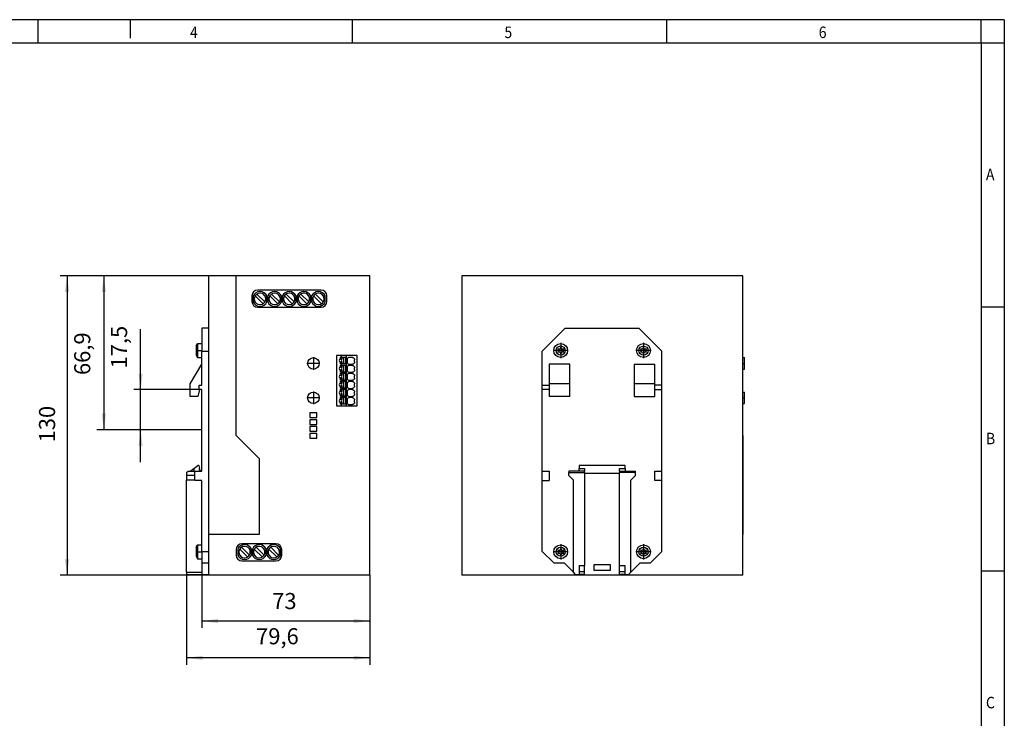
# Model space of a CAD drawing. Units: millimetres. Extents: x -468 to -48, y -304 to -7.
# Drawn here: x -262 to -48, y -159 to -7 of the extents above; entities that cross this region are included whole.
import ezdxf

# ---------------------------------------------------------------- set-up
doc = ezdxf.new("R2010")
doc.units = ezdxf.units.MM
doc.linetypes.add('DOT_CENTER', pattern=[14, 12, -1, 0, -1])
doc.layers.add('1', color=7, linetype='Continuous')
doc.styles.add('CONVERTER_11', font='txt.shx', dxfattribs={"width": 0.9})
doc.dimstyles.new('ME10_DIM_10', dxfattribs={"dimtxt": 7, "dimasz": 7, "dimexe": 3, "dimexo": 0, "dimgap": 3, "dimtad": 1, "dimdsep": 46, "dimtxsty": 'CONVERTER_11', "dimsah": 1, "dimcen": 0.09, "dimclrd": 2, "dimclre": 2, "dimclrt": 3, "dimadec": 0, "dimazin": 0, "dimtfac": 1, "dimtdec": 4, "dimtix": 1, "dimtmove": 0, "dimatfit": 3, "dimfxl": 1, "dimtolj": 1, "dimtzin": 0, "dimarcsym": 0})
doc.dimstyles.new('ME10_DIM_11', dxfattribs={"dimtxt": 7, "dimasz": 7, "dimexe": 3, "dimexo": 0, "dimgap": 3, "dimtad": 1, "dimdsep": 46, "dimtxsty": 'CONVERTER_11', "dimsah": 1, "dimcen": 0.09, "dimclrd": 2, "dimclre": 2, "dimclrt": 3, "dimadec": 0, "dimazin": 0, "dimtfac": 1, "dimtdec": 4, "dimtix": 1, "dimtmove": 0, "dimatfit": 3, "dimfxl": 1, "dimtolj": 1, "dimtzin": 0, "dimarcsym": 0})
doc.dimstyles.new('ME10_DIM_12', dxfattribs={"dimtxt": 7, "dimasz": 7, "dimexe": 3, "dimexo": 0, "dimgap": 3, "dimtad": 1, "dimdsep": 46, "dimtxsty": 'CONVERTER_11', "dimsah": 1, "dimcen": 0.09, "dimclrd": 2, "dimclre": 2, "dimclrt": 3, "dimadec": 0, "dimazin": 0, "dimtfac": 1, "dimtdec": 4, "dimtix": 1, "dimtmove": 0, "dimatfit": 3, "dimfxl": 1, "dimtolj": 1, "dimtzin": 0, "dimarcsym": 0})
doc.dimstyles.new('ME10_DIM_13', dxfattribs={"dimtxt": 7, "dimasz": 7, "dimexe": 3, "dimexo": 0, "dimgap": 3, "dimtad": 1, "dimdsep": 46, "dimtxsty": 'CONVERTER_11', "dimsah": 1, "dimcen": 0.09, "dimclrd": 2, "dimclre": 2, "dimclrt": 3, "dimadec": 0, "dimazin": 0, "dimtfac": 1, "dimtdec": 4, "dimtix": 1, "dimtmove": 0, "dimatfit": 3, "dimfxl": 1, "dimtolj": 1, "dimtzin": 0, "dimarcsym": 0})
doc.dimstyles.new('ME10_DIM_14', dxfattribs={"dimtxt": 7, "dimasz": 7, "dimexe": 3, "dimexo": 0, "dimgap": 3, "dimtad": 1, "dimdsep": 46, "dimtxsty": 'CONVERTER_11', "dimsah": 1, "dimcen": 0.09, "dimclrd": 2, "dimclre": 2, "dimclrt": 3, "dimadec": 0, "dimazin": 0, "dimtfac": 1, "dimtdec": 4, "dimtix": 1, "dimtmove": 0, "dimatfit": 3, "dimfxl": 1, "dimtolj": 1, "dimtzin": 0, "dimarcsym": 0})

# ---------------------------------------------------------------- blocks, each defined once
blk = doc.blocks.new('QUINT4_PS_1AC_24DC_20_SIDE-MOUNTED-select__3', base_point=(-331.48, -255))
at = {"color": 7, "linetype": 'Continuous'}
for p, q in [((-209.33, -125), (-331.48, -125)), ((-331.48, -125), (-331.48, -255)), ((-209.33, -194.32), (-209.33, -125)), ((-209.23, -125), (-209.33, -125)), ((-209.23, -160.5), (-209.23, -125)), ((-296.48, -157.75), (-286.48, -147.75)), ((-286.48, -147.75), (-254.48, -147.75)), ((-254.48, -147.75), (-244.48, -157.75)), ((-296.48, -172.4), (-296.48, -157.75)), ((-289.77, -156.65), (-289.34, -157.4)), ((-289.77, -156.65), (-288.91, -156.65)), ((-289.34, -157.4), (-289.77, -158.15)), ((-288.91, -158.15), (-289.77, -158.15)), ((-288.48, -155.9), (-288.91, -156.65)), ((-288.91, -158.15), (-288.48, -158.9)), ((-288.04, -156.65), (-288.48, -155.9)), ((-288.48, -158.9), (-288.04, -158.15)), ((-288.04, -156.65), (-287.18, -156.65)), ((-287.18, -158.15), (-288.04, -158.15)), ((-287.61, -157.4), (-287.18, -156.65)), ((-287.18, -158.15), (-287.61, -157.4)), ((-253.77, -156.65), (-253.34, -157.4)), ((-253.77, -156.65), (-252.91, -156.65)), ((-253.34, -157.4), (-253.77, -158.15)), ((-252.91, -158.15), (-253.77, -158.15)), ((-252.48, -155.9), (-252.91, -156.65)), ((-252.91, -158.15), (-252.48, -158.9)), ((-252.04, -156.65), (-252.48, -155.9)), ((-252.48, -158.9), (-252.04, -158.15)), ((-252.04, -156.65), (-251.18, -156.65)), ((-251.18, -158.15), (-252.04, -158.15)), ((-251.61, -157.4), (-251.18, -156.65)), ((-251.18, -158.15), (-251.61, -157.4)), ((-244.48, -172.4), (-244.48, -157.75)), ((-209.23, -165.5), (-209.23, -160.5)), ((-209.23, -160.5), (-208.53, -160.5)), ((-208.53, -163), (-208.53, -160.5)), ((-284.48, -163.4), (-293.48, -163.4)), ((-293.48, -163.4), (-293.48, -171.9)), ((-284.48, -171.9), (-284.48, -163.4)), ((-256.48, -163.4), (-256.48, -171.9)), ((-256.48, -163.4), (-247.48, -163.4)), ((-247.48, -171.9), (-247.48, -163.4)), ((-209.23, -175.5), (-209.23, -165.5)), ((-209.23, -165.5), (-208.53, -165.5)), ((-208.53, -165.5), (-208.53, -163)), ((-296.48, -174.4), (-296.48, -172.4)), ((-296.48, -172.4), (-293.48, -172.4)), ((-296.48, -209.9), (-296.48, -174.4)), ((-293.48, -174.4), (-296.48, -174.4)), ((-284.48, -171.9), (-293.48, -171.9)), ((-293.48, -171.9), (-293.48, -172.4)), ((-293.48, -172.4), (-293.48, -174.4)), ((-293.48, -174.4), (-293.48, -177.4)), ((-284.48, -177.4), (-284.48, -171.9)), ((-256.48, -171.9), (-256.48, -177.4)), ((-247.48, -171.9), (-256.48, -171.9)), ((-247.48, -172.4), (-247.48, -171.9)), ((-247.48, -174.4), (-247.48, -172.4)), ((-244.48, -172.4), (-247.48, -172.4)), ((-247.48, -177.4), (-247.48, -174.4)), ((-247.48, -174.4), (-244.48, -174.4)), ((-244.48, -174.4), (-244.48, -172.4)), ((-244.48, -209.9), (-244.48, -174.4)), ((-284.48, -177.4), (-293.48, -177.4)), ((-256.48, -177.4), (-247.48, -177.4)), ((-209.23, -180.5), (-209.23, -175.5)), ((-209.23, -175.5), (-208.53, -175.5)), ((-208.53, -178), (-208.53, -175.5)), ((-208.53, -180.5), (-208.53, -178)), ((-209.23, -194.32), (-209.23, -180.5)), ((-209.23, -180.5), (-208.53, -180.5)), ((-209.33, -204.31), (-209.33, -194.32)), ((-209.33, -194.32), (-209.23, -194.32)), ((-209.23, -194.32), (-209.23, -204.31)), ((-209.33, -237.4), (-209.33, -204.31)), ((-209.23, -204.31), (-209.33, -204.31)), ((-209.23, -204.31), (-209.23, -237.4)), ((-260.48, -207.4), (-280.48, -207.4)), ((-280.48, -207.4), (-280.48, -208.7)), ((-280.48, -208.7), (-278.08, -208.7)), ((-280.48, -209.9), (-280.48, -208.7)), ((-278.08, -208.7), (-278.08, -209.9)), ((-262.88, -209.9), (-262.88, -208.7)), ((-262.88, -208.7), (-260.48, -208.7)), ((-260.48, -208.7), (-260.48, -207.4)), ((-260.48, -208.7), (-260.48, -209.9)), ((-296.48, -209.9), (-293.48, -209.9)), ((-296.48, -213.9), (-296.48, -209.9)), ((-296.48, -213.9), (-293.48, -213.9)), ((-296.48, -244.75), (-296.48, -213.9)), ((-293.48, -209.9), (-293.48, -213.9)), ((-284.98, -209.9), (-284.98, -210.5)), ((-280.48, -209.9), (-284.98, -209.9)), ((-284.98, -210.5), (-278.08, -210.5)), ((-284.98, -211.7), (-284.98, -210.5)), ((-282.98, -213.7), (-284.98, -211.7)), ((-282.98, -253.75), (-282.98, -213.7)), ((-278.08, -209.9), (-280.48, -209.9)), ((-278.08, -210.5), (-278.08, -209.9)), ((-278.08, -210.5), (-278.08, -210.93)), ((-278.08, -210.93), (-278.08, -250.85)), ((-262.88, -210.93), (-278.08, -210.93)), ((-262.88, -209.9), (-260.48, -209.9)), ((-262.88, -209.9), (-262.88, -210.5)), ((-255.98, -210.5), (-262.88, -210.5)), ((-262.88, -210.93), (-262.88, -210.5)), ((-262.88, -250.85), (-262.88, -210.93)), ((-260.48, -209.9), (-255.98, -209.9)), ((-255.98, -211.7), (-257.98, -213.7)), ((-257.98, -253.75), (-257.98, -213.7)), ((-255.98, -210.5), (-255.98, -209.9)), ((-255.98, -211.7), (-255.98, -210.5)), ((-247.48, -209.9), (-244.48, -209.9)), ((-247.48, -213.9), (-247.48, -209.9)), ((-244.48, -213.9), (-247.48, -213.9)), ((-244.48, -213.9), (-244.48, -209.9)), ((-244.48, -244.75), (-244.48, -213.9)), ((-209.23, -237.4), (-209.33, -237.4)), ((-209.23, -255), (-209.23, -237.4)), ((-288.48, -243.4), (-288.91, -244.15)), ((-288.04, -244.15), (-288.48, -243.4)), ((-252.48, -243.4), (-252.91, -244.15)), ((-252.04, -244.15), (-252.48, -243.4)), ((-291.48, -249.75), (-296.48, -244.75)), ((-289.77, -244.15), (-288.91, -244.15)), ((-289.77, -244.15), (-289.34, -244.9)), ((-289.34, -244.9), (-289.77, -245.65)), ((-288.91, -245.65), (-289.77, -245.65)), ((-288.91, -245.65), (-288.48, -246.4)), ((-288.48, -246.4), (-288.04, -245.65)), ((-288.04, -244.15), (-287.18, -244.15)), ((-287.18, -245.65), (-288.04, -245.65)), ((-287.61, -244.9), (-287.18, -244.15)), ((-287.18, -245.65), (-287.61, -244.9)), ((-253.77, -244.15), (-252.91, -244.15)), ((-253.77, -244.15), (-253.34, -244.9)), ((-253.34, -244.9), (-253.77, -245.65)), ((-252.91, -245.65), (-253.77, -245.65)), ((-252.91, -245.65), (-252.48, -246.4)), ((-252.48, -246.4), (-252.04, -245.65)), ((-252.04, -244.15), (-251.18, -244.15)), ((-251.18, -245.65), (-252.04, -245.65)), ((-251.61, -244.9), (-251.18, -244.15)), ((-251.18, -245.65), (-251.61, -244.9)), ((-244.48, -244.75), (-249.48, -249.75)), ((-291.48, -249.75), (-286.98, -249.75)), ((-282.98, -253.75), (-286.98, -249.75)), ((-280.38, -250.85), (-280.38, -253.54)), ((-280.38, -250.85), (-278.08, -250.85)), ((-278.08, -255), (-278.08, -250.85)), ((-266.88, -250.6), (-274.08, -250.6)), ((-274.08, -250.6), (-274.08, -252.9)), ((-266.88, -252.9), (-266.88, -250.6)), ((-262.88, -250.85), (-260.58, -250.85)), ((-262.88, -255), (-262.88, -250.85)), ((-260.58, -250.85), (-260.58, -253.54)), ((-253.98, -249.75), (-257.98, -253.75)), ((-253.98, -249.75), (-249.48, -249.75)), ((-278.08, -255), (-331.48, -255)), ((-281.98, -254.75), (-282.98, -253.75)), ((-281.98, -254.75), (-280.38, -254.75)), ((-280.38, -253.54), (-280.38, -254.75)), ((-280.38, -253.54), (-278.08, -253.54)), ((-278.08, -254.75), (-280.38, -254.75)), ((-262.88, -255), (-278.08, -255)), ((-274.08, -252.9), (-266.88, -252.9)), ((-262.88, -253.54), (-260.58, -253.54)), ((-260.58, -254.75), (-262.88, -254.75)), ((-209.23, -255), (-262.88, -255)), ((-260.58, -253.54), (-260.58, -254.75)), ((-260.58, -254.75), (-258.98, -254.75)), ((-257.98, -253.75), (-258.98, -254.75))]:
    blk.add_line(p, q, dxfattribs=at)
for centre, radius in [((-288.48, -157.4), 3), ((-288.48, -157.4), 1.97), ((-252.48, -157.4), 3), ((-252.48, -157.4), 1.97), ((-288.48, -244.9), 3), ((-288.48, -244.9), 1.97), ((-252.48, -244.9), 3), ((-252.48, -244.9), 1.97)]:
    blk.add_circle(centre, radius, dxfattribs=at)
at = {"layer": '1', "color": 2, "linetype": 'DOT_CENTER'}
for p, q in [((-285.18, -157.4), (-291.78, -157.4)), ((-288.48, -154.1), (-288.48, -160.7)), ((-249.18, -157.4), (-255.78, -157.4)), ((-252.48, -154.1), (-252.48, -160.7)), ((-209.23, -163), (-208.53, -163)), ((-209.23, -178), (-208.53, -178)), ((-288.48, -241.6), (-288.48, -248.2)), ((-252.48, -241.6), (-252.48, -248.2)), ((-285.18, -244.9), (-291.78, -244.9)), ((-249.18, -244.9), (-255.78, -244.9))]:
    blk.add_line(p, q, dxfattribs=at)
blk = doc.blocks.new('Rckans1', base_point=(-270, -190))
blk.add_blockref('QUINT4_PS_1AC_24DC_20_SIDE-MOUNTED-select__3', (-331.48, -255))
blk = doc.blocks.new('QUINT4_PS_1AC_24DC_20_SIDE-MOUNTED-select__4', base_point=(-451.08, -255))
at = {"color": 7, "linetype": 'Continuous'}
for p, q in [((-429.54, -125), (-441.48, -125)), ((-441.48, -147.75), (-441.48, -125)), ((-371.48, -125), (-429.54, -125)), ((-429.54, -194.32), (-429.54, -125)), ((-371.48, -255), (-371.48, -125)), ((-392.63, -131.15), (-420.18, -131.15)), ((-422.68, -133.65), (-422.68, -136.05)), ((-422.15, -133.66), (-422.15, -136.28)), ((-417.84, -137.08), (-421.29, -133.64)), ((-420.51, -132.86), (-417.07, -136.3)), ((-420.51, -132.86), (-417.07, -136.3)), ((-417.07, -136.3), (-417.07, -136.3)), ((-416.2, -136.28), (-416.2, -133.66)), ((-415.8, -133.66), (-415.8, -136.28)), ((-411.49, -137.08), (-414.94, -133.64)), ((-414.16, -132.86), (-410.72, -136.3)), ((-414.16, -132.86), (-410.72, -136.3)), ((-410.72, -136.3), (-410.72, -136.3)), ((-409.85, -136.28), (-409.85, -133.66)), ((-409.45, -133.66), (-409.45, -136.28)), ((-405.14, -137.08), (-408.59, -133.64)), ((-407.81, -132.86), (-404.37, -136.3)), ((-407.81, -132.86), (-404.37, -136.3)), ((-404.37, -136.3), (-404.37, -136.3)), ((-403.5, -136.28), (-403.5, -133.66)), ((-403.1, -133.66), (-403.1, -136.28)), ((-398.79, -137.08), (-402.24, -133.64)), ((-401.46, -132.86), (-398.02, -136.3)), ((-401.46, -132.86), (-398.02, -136.3)), ((-398.02, -136.3), (-398.02, -136.3)), ((-397.15, -136.28), (-397.15, -133.66)), ((-396.75, -133.66), (-396.75, -136.28)), ((-395.89, -133.64), (-392.44, -137.08)), ((-395.11, -132.86), (-391.67, -136.3)), ((-395.11, -132.86), (-391.67, -136.3)), ((-391.67, -136.3), (-391.67, -136.3)), ((-390.8, -136.28), (-390.8, -133.66)), ((-390.13, -136.05), (-390.13, -133.65)), ((-420.18, -138.55), (-392.63, -138.55)), ((-444.48, -147.75), (-444.48, -154.4)), ((-441.48, -147.75), (-444.48, -147.75)), ((-441.48, -157.75), (-441.48, -147.75)), ((-446.88, -155.43), (-446.39, -154.4)), ((-446.88, -155.43), (-446.88, -157.4)), ((-446.88, -157.4), (-446.88, -159.37)), ((-446.39, -154.4), (-444.48, -154.4)), ((-446.39, -154.4), (-446.39, -157.4)), ((-446.39, -157.4), (-446.39, -160.4)), ((-444.48, -154.4), (-444.48, -157.75)), ((-444.48, -157.75), (-441.48, -157.75)), ((-444.48, -160.4), (-444.48, -157.75)), ((-441.48, -237.4), (-441.48, -157.75)), ((-446.88, -159.37), (-446.39, -160.4)), ((-446.39, -160.4), (-444.48, -160.4)), ((-444.48, -163.4), (-444.48, -160.4)), ((-383.94, -159.5), (-385.92, -159.5)), ((-385.92, -159.5), (-385.92, -181.5)), ((-384.23, -160.25), (-384.23, -161.17)), ((-384.15, -160.25), (-384.23, -160.25)), ((-384.23, -162.32), (-384.23, -163.25)), ((-384.15, -161.16), (-384.15, -160.25)), ((-383.94, -160.25), (-384.15, -160.25)), ((-384.15, -163.25), (-384.15, -162.34)), ((-383.58, -161.22), (-383.96, -161.22)), ((-383.96, -162.27), (-383.58, -162.27)), ((-381.58, -159.5), (-383.94, -159.5)), ((-383.94, -159.5), (-383.94, -160.25)), ((-383.94, -160.25), (-383.58, -160.25)), ((-383.58, -160.25), (-383.58, -161.22)), ((-383.58, -160.25), (-383.45, -160.25)), ((-383.58, -161.22), (-383.45, -161.22)), ((-383.45, -162.27), (-383.58, -162.27)), ((-383.58, -162.27), (-383.58, -163.25)), ((-383.45, -161.22), (-383.45, -160.25)), ((-383.45, -160.25), (-382.85, -160.25)), ((-383.45, -163.25), (-383.45, -162.27)), ((-382.85, -160.25), (-382.7, -160.25)), ((-382.85, -160.25), (-382.85, -163.25)), ((-382.7, -163.25), (-382.7, -160.25)), ((-382.7, -160.25), (-382.08, -160.25)), ((-382.08, -160.25), (-382.08, -163.25)), ((-376.92, -159.5), (-381.58, -159.5)), ((-381.58, -181.5), (-381.58, -159.5)), ((-381.33, -161.1), (-381.33, -162.65)), ((-379.04, -160.39), (-380.41, -160.39)), ((-378.08, -162.35), (-378.08, -161.39)), ((-376.92, -181.5), (-376.92, -159.5)), ((-449.48, -171.9), (-444.48, -163.4)), ((-444.48, -172.4), (-444.48, -163.4)), ((-384.23, -163.25), (-384.15, -163.25)), ((-384.23, -163.75), (-384.23, -164.67)), ((-384.15, -163.75), (-384.23, -163.75)), ((-384.23, -165.82), (-384.23, -166.75)), ((-384.23, -166.75), (-384.15, -166.75)), ((-384.15, -163.25), (-383.94, -163.25)), ((-384.15, -164.66), (-384.15, -163.75)), ((-383.94, -163.75), (-384.15, -163.75)), ((-384.15, -166.75), (-384.15, -165.84)), ((-384.15, -166.75), (-383.94, -166.75)), ((-383.58, -164.72), (-383.96, -164.72)), ((-383.96, -165.77), (-383.58, -165.77)), ((-383.58, -163.25), (-383.94, -163.25)), ((-383.94, -163.25), (-383.94, -163.75)), ((-383.94, -163.75), (-383.58, -163.75)), ((-383.58, -166.75), (-383.94, -166.75)), ((-383.94, -166.75), (-383.94, -167.25)), ((-383.45, -163.25), (-383.58, -163.25)), ((-383.58, -163.75), (-383.45, -163.75)), ((-383.58, -163.75), (-383.58, -164.72)), ((-383.58, -164.72), (-383.45, -164.72)), ((-383.45, -165.77), (-383.58, -165.77)), ((-383.58, -165.77), (-383.58, -166.75)), ((-383.45, -166.75), (-383.58, -166.75)), ((-382.85, -163.25), (-383.45, -163.25)), ((-383.45, -164.72), (-383.45, -163.75)), ((-383.45, -163.75), (-382.85, -163.75)), ((-383.45, -166.75), (-383.45, -165.77)), ((-382.85, -166.75), (-383.45, -166.75)), ((-382.7, -163.25), (-382.85, -163.25)), ((-382.85, -163.75), (-382.85, -166.75)), ((-382.85, -163.75), (-382.7, -163.75)), ((-382.7, -166.75), (-382.85, -166.75)), ((-382.08, -163.25), (-382.7, -163.25)), ((-382.7, -166.75), (-382.7, -163.75)), ((-382.7, -163.75), (-382.08, -163.75)), ((-382.08, -166.75), (-382.7, -166.75)), ((-382.08, -163.75), (-382.08, -166.75)), ((-381.33, -164.6), (-381.33, -166.15)), ((-380.41, -163.35), (-379.04, -163.35)), ((-379.04, -163.89), (-380.41, -163.89)), ((-380.41, -166.85), (-379.04, -166.85)), ((-378.08, -165.85), (-378.08, -164.89)), ((-384.15, -167.25), (-384.23, -167.25)), ((-384.23, -167.25), (-384.23, -168.17)), ((-384.23, -169.32), (-384.23, -170.25)), ((-384.23, -170.25), (-384.15, -170.25)), ((-384.23, -170.75), (-384.23, -171.67)), ((-384.15, -170.75), (-384.23, -170.75)), ((-384.15, -168.16), (-384.15, -167.25)), ((-383.94, -167.25), (-384.15, -167.25)), ((-384.15, -170.25), (-384.15, -169.34)), ((-384.15, -170.25), (-383.94, -170.25)), ((-384.15, -171.66), (-384.15, -170.75)), ((-383.94, -170.75), (-384.15, -170.75)), ((-383.58, -168.22), (-383.96, -168.22)), ((-383.96, -169.27), (-383.58, -169.27)), ((-383.94, -167.25), (-383.58, -167.25)), ((-383.58, -170.25), (-383.94, -170.25)), ((-383.94, -170.25), (-383.94, -170.75)), ((-383.94, -170.75), (-383.58, -170.75)), ((-383.58, -167.25), (-383.58, -168.22)), ((-383.58, -167.25), (-383.45, -167.25)), ((-383.58, -168.22), (-383.45, -168.22)), ((-383.58, -169.27), (-383.58, -170.25)), ((-383.45, -169.27), (-383.58, -169.27)), ((-383.45, -170.25), (-383.58, -170.25)), ((-383.58, -170.75), (-383.45, -170.75)), ((-383.58, -170.75), (-383.58, -171.72)), ((-383.45, -168.22), (-383.45, -167.25)), ((-383.45, -167.25), (-382.85, -167.25)), ((-383.45, -170.25), (-383.45, -169.27)), ((-382.85, -170.25), (-383.45, -170.25)), ((-383.45, -170.75), (-382.85, -170.75)), ((-383.45, -171.72), (-383.45, -170.75)), ((-382.85, -167.25), (-382.85, -170.25)), ((-382.85, -167.25), (-382.7, -167.25)), ((-382.7, -170.25), (-382.85, -170.25)), ((-382.85, -170.75), (-382.85, -173.75)), ((-382.85, -170.75), (-382.7, -170.75)), ((-382.7, -170.25), (-382.7, -167.25)), ((-382.7, -167.25), (-382.08, -167.25)), ((-382.08, -170.25), (-382.7, -170.25)), ((-382.7, -173.75), (-382.7, -170.75)), ((-382.7, -170.75), (-382.08, -170.75)), ((-382.08, -167.25), (-382.08, -170.25)), ((-382.08, -170.75), (-382.08, -173.75)), ((-381.33, -168.1), (-381.33, -169.65)), ((-379.04, -167.39), (-380.41, -167.39)), ((-380.41, -170.35), (-379.04, -170.35)), ((-379.04, -170.89), (-380.41, -170.89)), ((-378.08, -169.35), (-378.08, -168.39)), ((-449.48, -177.4), (-449.48, -171.9)), ((-445.48, -174.4), (-446.28, -177.4)), ((-445.68, -174.4), (-445.68, -172.4)), ((-445.68, -172.4), (-444.48, -172.4)), ((-445.48, -174.4), (-445.68, -174.4)), ((-444.48, -174.4), (-445.48, -174.4)), ((-444.48, -209.4), (-444.48, -174.4)), ((-384.23, -172.82), (-384.23, -173.75)), ((-384.23, -173.75), (-384.15, -173.75)), ((-384.23, -174.25), (-384.23, -175.17)), ((-384.15, -174.25), (-384.23, -174.25)), ((-384.15, -173.75), (-384.15, -172.84)), ((-384.15, -173.75), (-383.94, -173.75)), ((-383.94, -174.25), (-384.15, -174.25)), ((-384.15, -175.16), (-384.15, -174.25)), ((-383.58, -171.72), (-383.96, -171.72)), ((-383.96, -172.77), (-383.58, -172.77)), ((-383.58, -175.22), (-383.96, -175.22)), ((-383.58, -173.75), (-383.94, -173.75)), ((-383.94, -173.75), (-383.94, -174.25)), ((-383.94, -174.25), (-383.58, -174.25)), ((-383.58, -171.72), (-383.45, -171.72)), ((-383.45, -172.77), (-383.58, -172.77)), ((-383.58, -172.77), (-383.58, -173.75)), ((-383.45, -173.75), (-383.58, -173.75)), ((-383.58, -174.25), (-383.45, -174.25)), ((-383.58, -174.25), (-383.58, -175.22)), ((-383.58, -175.22), (-383.45, -175.22)), ((-383.45, -173.75), (-383.45, -172.77)), ((-382.85, -173.75), (-383.45, -173.75)), ((-383.45, -174.25), (-382.85, -174.25)), ((-383.45, -175.22), (-383.45, -174.25)), ((-382.7, -173.75), (-382.85, -173.75)), ((-382.85, -174.25), (-382.7, -174.25)), ((-382.85, -174.25), (-382.85, -177.25)), ((-382.08, -173.75), (-382.7, -173.75)), ((-382.7, -174.25), (-382.08, -174.25)), ((-382.7, -177.25), (-382.7, -174.25)), ((-382.08, -174.25), (-382.08, -177.25)), ((-381.33, -171.6), (-381.33, -173.15)), ((-381.33, -175.1), (-381.33, -176.65)), ((-380.41, -173.85), (-379.04, -173.85)), ((-379.04, -174.39), (-380.41, -174.39)), ((-378.08, -172.85), (-378.08, -171.89)), ((-378.08, -176.35), (-378.08, -175.39)), ((-446.28, -177.4), (-449.48, -177.4)), ((-384.23, -176.32), (-384.23, -177.25)), ((-384.23, -177.25), (-384.15, -177.25)), ((-384.23, -177.75), (-384.23, -178.67)), ((-384.15, -177.75), (-384.23, -177.75)), ((-384.15, -177.25), (-384.15, -176.34)), ((-384.15, -177.25), (-383.94, -177.25)), ((-384.15, -178.66), (-384.15, -177.75)), ((-383.94, -177.75), (-384.15, -177.75)), ((-383.96, -176.27), (-383.58, -176.27)), ((-383.58, -178.72), (-383.96, -178.72)), ((-383.96, -179.77), (-383.58, -179.77)), ((-383.58, -177.25), (-383.94, -177.25)), ((-383.94, -177.25), (-383.94, -177.75)), ((-383.94, -177.75), (-383.58, -177.75)), ((-383.45, -176.27), (-383.58, -176.27)), ((-383.58, -176.27), (-383.58, -177.25)), ((-383.45, -177.25), (-383.58, -177.25)), ((-383.58, -177.75), (-383.45, -177.75)), ((-383.58, -177.75), (-383.58, -178.72)), ((-383.58, -178.72), (-383.45, -178.72)), ((-383.45, -179.77), (-383.58, -179.77)), ((-383.58, -179.77), (-383.58, -180.75)), ((-383.45, -177.25), (-383.45, -176.27)), ((-382.85, -177.25), (-383.45, -177.25)), ((-383.45, -177.75), (-382.85, -177.75)), ((-383.45, -178.72), (-383.45, -177.75)), ((-383.45, -180.75), (-383.45, -179.77)), ((-382.7, -177.25), (-382.85, -177.25)), ((-382.85, -177.75), (-382.7, -177.75)), ((-382.85, -177.75), (-382.85, -180.75)), ((-382.08, -177.25), (-382.7, -177.25)), ((-382.7, -177.75), (-382.08, -177.75)), ((-382.7, -180.75), (-382.7, -177.75)), ((-382.08, -177.75), (-382.08, -180.75)), ((-381.33, -178.6), (-381.33, -180.15)), ((-380.41, -177.35), (-379.04, -177.35)), ((-379.04, -177.89), (-380.41, -177.89)), ((-378.08, -179.85), (-378.08, -178.89)), ((-385.92, -181.5), (-383.94, -181.5)), ((-384.23, -179.82), (-384.23, -180.75)), ((-384.23, -180.75), (-384.15, -180.75)), ((-384.15, -180.75), (-384.15, -179.84)), ((-384.15, -180.75), (-383.94, -180.75)), ((-383.94, -180.75), (-383.94, -181.5)), ((-383.58, -180.75), (-383.94, -180.75)), ((-383.94, -181.5), (-381.58, -181.5)), ((-383.45, -180.75), (-383.58, -180.75)), ((-382.85, -180.75), (-383.45, -180.75)), ((-382.7, -180.75), (-382.85, -180.75)), ((-382.08, -180.75), (-382.7, -180.75)), ((-381.58, -181.5), (-376.92, -181.5)), ((-380.41, -180.85), (-379.04, -180.85)), ((-397.48, -184.5), (-397.48, -186.5)), ((-394.48, -184.5), (-397.48, -184.5)), ((-397.48, -186.5), (-394.48, -186.5)), ((-397.48, -187.5), (-397.48, -189.5)), ((-394.48, -187.5), (-397.48, -187.5)), ((-394.48, -186.5), (-394.48, -184.5)), ((-394.48, -189.5), (-394.48, -187.5)), ((-397.48, -189.5), (-394.48, -189.5)), ((-397.48, -190.5), (-397.48, -192.5)), ((-394.48, -190.5), (-397.48, -190.5)), ((-397.48, -192.5), (-394.48, -192.5)), ((-394.48, -192.5), (-394.48, -190.5)), ((-429.54, -194.32), (-419.55, -204.31)), ((-397.48, -193.5), (-397.48, -195.5)), ((-394.48, -193.5), (-397.48, -193.5)), ((-397.48, -195.5), (-394.48, -195.5)), ((-394.48, -195.5), (-394.48, -193.5)), ((-419.55, -204.31), (-419.55, -237.4)), ((-449.58, -209.9), (-447.95, -208.7)), ((-447.95, -208.7), (-446.18, -207.4)), ((-447.95, -208.7), (-447.95, -209.9)), ((-445.78, -207.4), (-446.18, -207.4)), ((-445.78, -207.4), (-445.48, -208.6)), ((-445.48, -209.4), (-445.48, -208.6)), ((-445.48, -209.4), (-444.48, -209.4)), ((-444.48, -209.9), (-444.48, -209.4)), ((-451.08, -210.5), (-450.48, -209.9)), ((-451.08, -210.5), (-451.08, -211.7)), ((-451.08, -211.7), (-451.08, -213.7)), ((-447.48, -211.7), (-451.08, -211.7)), ((-447.48, -213.7), (-451.08, -213.7)), ((-451.08, -253.75), (-451.08, -213.7)), ((-450.48, -209.9), (-449.58, -209.9)), ((-449.58, -209.9), (-447.95, -209.9)), ((-447.95, -209.9), (-447.48, -209.9)), ((-447.48, -209.9), (-444.48, -209.9)), ((-447.48, -213.9), (-447.48, -209.9)), ((-444.48, -213.9), (-447.48, -213.9)), ((-444.48, -241.9), (-444.48, -213.9)), ((-441.48, -244.75), (-441.48, -237.4)), ((-419.55, -237.4), (-441.48, -237.4)), ((-446.88, -242.93), (-446.39, -241.9)), ((-446.88, -242.93), (-446.88, -246.87)), ((-446.39, -241.9), (-446.39, -244.9)), ((-446.39, -241.9), (-444.48, -241.9)), ((-444.48, -244.75), (-444.48, -241.9)), ((-429.54, -243.95), (-429.54, -246.35)), ((-428.87, -243.72), (-428.87, -246.34)), ((-428.01, -243.7), (-428.01, -243.7)), ((-424.56, -247.14), (-428.01, -243.7)), ((-424.56, -247.14), (-428.01, -243.7)), ((-423.79, -246.36), (-427.23, -242.92)), ((-412.24, -241.45), (-427.04, -241.45)), ((-422.92, -246.34), (-422.92, -243.72)), ((-422.52, -243.72), (-422.52, -246.34)), ((-418.21, -247.14), (-421.66, -243.7)), ((-418.21, -247.14), (-421.66, -243.7)), ((-421.66, -243.7), (-421.66, -243.7)), ((-420.88, -242.92), (-417.44, -246.36)), ((-416.57, -246.34), (-416.57, -243.72)), ((-416.17, -243.72), (-416.17, -246.34)), ((-415.31, -243.7), (-415.31, -243.7)), ((-411.86, -247.14), (-415.31, -243.7)), ((-411.86, -247.14), (-415.31, -243.7)), ((-414.53, -242.92), (-411.09, -246.36)), ((-410.22, -246.34), (-410.22, -243.72)), ((-409.74, -246.35), (-409.74, -243.95)), ((-446.88, -246.87), (-446.39, -247.9)), ((-446.39, -244.9), (-446.39, -247.9)), ((-446.39, -247.9), (-444.48, -247.9)), ((-444.48, -244.75), (-444.48, -247.9)), ((-444.48, -244.75), (-441.48, -244.75)), ((-444.48, -247.9), (-444.48, -249.75)), ((-441.48, -249.75), (-441.48, -244.75)), ((-444.48, -249.75), (-444.48, -253.75)), ((-444.48, -249.75), (-441.48, -249.75)), ((-441.48, -254.75), (-441.48, -249.75)), ((-427.04, -248.85), (-412.24, -248.85)), ((-451.08, -253.75), (-444.48, -253.75)), ((-451.08, -253.75), (-451.08, -254.75)), ((-451.08, -254.75), (-441.48, -254.75)), ((-450.98, -255), (-450.98, -254.75)), ((-449.48, -255), (-450.98, -255)), ((-449.48, -255), (-449.48, -254.75)), ((-441.48, -255), (-441.48, -254.75)), ((-371.48, -255), (-441.48, -255))]:
    blk.add_line(p, q, dxfattribs=at)
for centre in [(-395.98, -163), (-395.98, -178)]:
    blk.add_circle(centre, 2.5, dxfattribs=at)
for centre, radius, start, end in [((-420.18, -133.65), 2.5, 90, 180), ((-419.18, -134.97), 3.25, 23.7396, 156.2604), ((-419.18, -134.97), 2.5, 67.5, 180), ((-419.18, -134.97), 2.5, 327.709, 67.4582), ((-419.18, -134.97), 2.5, 0, 67.5), ((-412.83, -134.97), 3.25, 23.7396, 156.2604), ((-412.83, -134.97), 2.5, 67.5, 180), ((-412.83, -134.97), 2.5, 327.709, 67.4582), ((-412.83, -134.97), 2.5, 0, 67.5), ((-406.48, -134.97), 3.25, 23.7396, 156.2604), ((-406.48, -134.97), 2.5, 67.5, 180), ((-406.48, -134.97), 2.5, 327.709, 67.4582), ((-406.48, -134.97), 2.5, 360, 67.5), ((-400.13, -134.97), 3.25, 23.7396, 156.2604), ((-400.13, -134.97), 2.5, 67.5, 180), ((-400.13, -134.97), 2.5, 327.709, 67.4562), ((-400.13, -134.97), 2.5, 0, 67.5), ((-393.78, -134.97), 3.25, 23.7396, 156.2604), ((-393.78, -134.97), 2.5, 67.5, 180), ((-393.78, -134.97), 2.5, 327.709, 67.4582), ((-393.78, -134.97), 2.5, 360, 67.5), ((-392.63, -133.65), 2.5, 0, 90), ((-420.18, -136.05), 2.5, 180, 270), ((-419.18, -134.97), 3.25, 203.7396, 336.2604), ((-419.18, -134.97), 2.5, 180, 247.5), ((-419.18, -134.97), 2.5, 247.5, 360), ((-419.18, -134.97), 2.5, 302.2977, 327.7091), ((-412.83, -134.97), 3.25, 203.7396, 336.2604), ((-412.83, -134.97), 2.5, 180, 247.5), ((-412.83, -134.97), 2.5, 247.5, 360), ((-412.83, -134.97), 2.5, 302.2977, 327.7091), ((-406.48, -134.97), 3.25, 203.7396, 336.2604), ((-406.48, -134.97), 2.5, 180, 247.5), ((-406.48, -134.97), 2.5, 247.5, 360), ((-406.48, -134.97), 2.5, 302.2977, 327.7091), ((-400.13, -134.97), 3.25, 203.7396, 336.2604), ((-400.13, -134.97), 2.5, 180, 247.5), ((-400.13, -134.97), 2.5, 247.5, 360), ((-400.13, -134.97), 2.5, 302.2977, 327.7091), ((-393.78, -134.97), 3.25, 203.7396, 336.2604), ((-393.78, -134.97), 2.5, 180, 247.5), ((-393.78, -134.97), 2.5, 247.5, 360), ((-392.63, -136.05), 2.5, 270, 0), ((-393.78, -134.97), 2.5, 302.2977, 327.7091), ((-419.18, -134.97), 2.5, 247.5439, 302.291), ((-412.83, -134.97), 2.5, 247.5439, 302.291), ((-406.48, -134.97), 2.5, 247.5439, 302.291), ((-400.13, -134.97), 2.5, 247.5418, 302.291), ((-393.78, -134.97), 2.5, 247.5439, 302.291), ((-384.23, -161.75), 0.575, 90, 270), ((-384.25, -161.75), 0.6, 61.0449, 80.4059), ((-384.25, -161.75), 0.6, 279.5941, 298.955), ((-384.25, -161.75), 0.6, 298.955, 61.0449), ((-380.4, -161.37), 0.972, 90.6717, 164.0466), ((-380.4, -162.38), 0.972, 195.9485, 269.3282), ((-384.23, -165.25), 0.575, 90, 270), ((-384.25, -165.25), 0.6, 61.0449, 80.4059), ((-384.25, -165.25), 0.6, 279.5941, 298.955), ((-384.25, -165.25), 0.6, 298.955, 61.0449), ((-380.4, -164.87), 0.972, 90.6718, 164.0499), ((-380.4, -165.88), 0.972, 195.9501, 269.3282), ((-384.23, -168.75), 0.575, 90, 270), ((-384.25, -168.75), 0.6, 61.0449, 80.4059), ((-384.25, -168.75), 0.6, 279.5941, 298.955), ((-384.25, -168.75), 0.6, 298.955, 61.0449), ((-380.4, -168.37), 0.972, 90.6718, 164.0499), ((-380.4, -169.38), 0.972, 195.9501, 269.3282), ((-380.4, -171.87), 0.972, 90.6718, 164.0499), ((-384.23, -172.25), 0.575, 90, 270), ((-384.23, -175.75), 0.575, 90, 270), ((-384.25, -172.25), 0.6, 61.0449, 80.4059), ((-384.25, -172.25), 0.6, 279.5941, 298.955), ((-384.25, -175.75), 0.6, 61.0449, 80.4059), ((-384.25, -172.25), 0.6, 298.955, 61.0449), ((-384.25, -175.75), 0.6, 298.955, 61.0449), ((-380.4, -172.88), 0.972, 195.9501, 269.3282), ((-380.4, -175.37), 0.972, 90.6718, 164.0499), ((-384.23, -179.25), 0.575, 90, 270), ((-384.25, -175.75), 0.6, 279.5941, 298.955), ((-384.25, -179.25), 0.6, 61.0449, 80.4059), ((-384.25, -179.25), 0.6, 279.5941, 298.955), ((-384.25, -179.25), 0.6, 298.955, 61.0449), ((-380.4, -176.38), 0.972, 195.9501, 269.3282), ((-380.4, -178.87), 0.972, 90.6718, 164.05), ((-380.4, -179.88), 0.972, 195.95, 269.3282), ((-427.04, -243.95), 2.5, 90, 180), ((-425.9, -245.03), 3.25, 23.7396, 156.2604), ((-425.9, -245.03), 2.5, 67.5, 180), ((-425.9, -245.03), 2.5, 147.709, 247.4582), ((-425.9, -245.03), 2.5, 122.2977, 147.7091), ((-425.9, -245.03), 2.5, 67.5439, 122.291), ((-425.9, -245.03), 2.5, 0, 67.5), ((-419.55, -245.03), 3.25, 23.7396, 156.2604), ((-419.55, -245.03), 2.5, 67.5, 180), ((-419.55, -245.03), 2.5, 147.709, 247.4562), ((-419.55, -245.03), 2.5, 122.2977, 147.7091), ((-419.55, -245.03), 2.5, 67.5418, 122.291), ((-419.55, -245.03), 2.5, 0, 67.5), ((-413.2, -245.03), 3.25, 23.7396, 156.2604), ((-413.2, -245.03), 2.5, 67.5, 180), ((-413.2, -245.03), 2.5, 147.709, 247.4582), ((-413.2, -245.03), 2.5, 122.2977, 147.7091), ((-413.2, -245.03), 2.5, 67.5439, 122.291), ((-412.24, -243.95), 2.5, 0, 90), ((-413.2, -245.03), 2.5, 0, 67.5), ((-427.04, -246.35), 2.5, 180, 270), ((-425.9, -245.03), 3.25, 203.7396, 336.2604), ((-425.9, -245.03), 2.5, 180, 247.5), ((-425.9, -245.03), 2.5, 247.5, 360), ((-419.55, -245.03), 3.25, 203.7396, 336.2604), ((-419.55, -245.03), 2.5, 180, 247.5), ((-419.55, -245.03), 2.5, 247.5, 360), ((-413.2, -245.03), 3.25, 203.7396, 336.2604), ((-413.2, -245.03), 2.5, 180, 247.5), ((-413.2, -245.03), 2.5, 247.5, 360), ((-412.24, -246.35), 2.5, 270, 0)]:
    blk.add_arc(centre, radius, start, end, dxfattribs=at)
for points, knots in [([(-379.04, -160.39), (-378.91, -160.41), (-378.66, -160.44), (-378.34, -160.68), (-378.12, -161.01), (-378.09, -161.27), (-378.08, -161.39)], [0, 0, 0, 0, 0.378088, 0.762491, 1.150134, 1.53293, 1.53293, 1.53293, 1.53293]), ([(-378.08, -162.35), (-378.09, -162.48), (-378.12, -162.74), (-378.33, -163.07), (-378.66, -163.3), (-378.91, -163.34), (-379.04, -163.35)], [0, 0, 0, 0, 0.379732, 0.764272, 1.151794, 1.532904, 1.532904, 1.532904, 1.532904]), ([(-379.04, -163.89), (-378.91, -163.91), (-378.66, -163.94), (-378.34, -164.18), (-378.12, -164.51), (-378.09, -164.77), (-378.08, -164.89)], [0, 0, 0, 0, 0.378088, 0.762491, 1.150134, 1.53293, 1.53293, 1.53293, 1.53293]), ([(-378.08, -165.85), (-378.09, -165.98), (-378.12, -166.24), (-378.34, -166.57), (-378.66, -166.81), (-378.91, -166.84), (-379.04, -166.85)], [0, 0, 0, 0, 0.382796, 0.770439, 1.154842, 1.53293, 1.53293, 1.53293, 1.53293]), ([(-379.04, -167.39), (-378.91, -167.41), (-378.66, -167.44), (-378.34, -167.68), (-378.12, -168.01), (-378.09, -168.27), (-378.08, -168.39)], [0, 0, 0, 0, 0.378088, 0.762491, 1.150134, 1.53293, 1.53293, 1.53293, 1.53293]), ([(-378.08, -169.35), (-378.09, -169.48), (-378.12, -169.74), (-378.33, -170.07), (-378.66, -170.3), (-378.91, -170.34), (-379.04, -170.35)], [0, 0, 0, 0, 0.381125, 0.767076, 1.15318, 1.532916, 1.532916, 1.532916, 1.532916]), ([(-379.04, -170.89), (-378.91, -170.91), (-378.66, -170.94), (-378.34, -171.18), (-378.12, -171.51), (-378.09, -171.77), (-378.08, -171.89)], [0, 0, 0, 0, 0.378088, 0.762491, 1.150134, 1.53293, 1.53293, 1.53293, 1.53293]), ([(-378.08, -172.85), (-378.09, -172.98), (-378.12, -173.24), (-378.34, -173.57), (-378.66, -173.81), (-378.91, -173.84), (-379.04, -173.85)], [0, 0, 0, 0, 0.382796, 0.770439, 1.154842, 1.53293, 1.53293, 1.53293, 1.53293]), ([(-379.04, -174.39), (-378.91, -174.41), (-378.66, -174.44), (-378.34, -174.68), (-378.12, -175.01), (-378.09, -175.27), (-378.08, -175.39)], [0, 0, 0, 0, 0.378088, 0.762491, 1.150134, 1.53293, 1.53293, 1.53293, 1.53293]), ([(-378.08, -176.35), (-378.09, -176.48), (-378.12, -176.74), (-378.33, -177.07), (-378.66, -177.3), (-378.91, -177.34), (-379.04, -177.35)], [0, 0, 0, 0, 0.381125, 0.767076, 1.15318, 1.532916, 1.532916, 1.532916, 1.532916]), ([(-379.04, -177.89), (-378.91, -177.91), (-378.66, -177.94), (-378.34, -178.18), (-378.12, -178.51), (-378.09, -178.77), (-378.08, -178.89)], [0, 0, 0, 0, 0.378088, 0.762491, 1.150134, 1.53293, 1.53293, 1.53293, 1.53293]), ([(-378.08, -179.85), (-378.09, -179.98), (-378.12, -180.24), (-378.33, -180.57), (-378.66, -180.8), (-378.91, -180.84), (-379.04, -180.85)], [0, 0, 0, 0, 0.379732, 0.764272, 1.151794, 1.532904, 1.532904, 1.532904, 1.532904])]:
    blk.add_open_spline(points, degree=3, knots=knots, dxfattribs=at)
at = {"layer": '1', "color": 2, "linetype": 'DOT_CENTER'}
for p, q in [((-446.88, -157.4), (-444.48, -157.4)), ((-395.98, -160.25), (-395.98, -165.75)), ((-393.23, -163), (-398.73, -163)), ((-395.98, -175.25), (-395.98, -180.75)), ((-393.23, -178), (-398.73, -178)), ((-444.48, -191.9), (-445.48, -191.9)), ((-446.88, -244.9), (-444.48, -244.9))]:
    blk.add_line(p, q, dxfattribs=at)
blk = doc.blocks.new('*D17')
at = {"layer": '1', "color": 2, "linetype": 'Continuous'}
for p, q in [((-471.08, -174.4), (-471.08, -148.06)), ((-445.68, -174.4), (-474.08, -174.4)), ((-471.08, -191.9), (-471.08, -174.4)), ((-445.48, -191.9), (-474.08, -191.9)), ((-471.08, -205.9), (-471.08, -191.9))]:
    blk.add_line(p, q, dxfattribs=at)
at = {"layer": '1', "color": 2}
for points in [[(-472, -167.4), (-470.15, -167.4), (-471.08, -174.4)], [(-470.15, -198.9), (-472, -198.9), (-471.08, -191.9)]]:
    blk.add_solid(points, dxfattribs=at)
at = {"layer": '1', "color": 3, "insert": (-474.78, -165.21), "char_height": 7, "attachment_point": 7, "rotation": 90, "line_spacing_factor": 0.60024, "style": 'CONVERTER_11'}
blk.add_mtext('17,5', dxfattribs=at)
blk = doc.blocks.new('*D18')
at = {"layer": '1', "color": 2, "linetype": 'Continuous'}
for p, q in [((-444.48, -253.75), (-444.48, -278)), ((-371.48, -255), (-371.48, -278)), ((-371.48, -275), (-444.48, -275))]:
    blk.add_line(p, q, dxfattribs=at)
at = {"layer": '1', "color": 2}
for points in [[(-437.48, -274.08), (-437.48, -275.92), (-444.48, -275)], [(-378.48, -275.92), (-378.48, -274.08), (-371.48, -275)]]:
    blk.add_solid(points, dxfattribs=at)
at = {"layer": '1', "color": 3, "insert": (-413.89, -272), "char_height": 7, "attachment_point": 7, "rotation": 0.0001, "line_spacing_factor": 0.60024, "style": 'CONVERTER_11'}
blk.add_mtext('73', dxfattribs=at)
blk = doc.blocks.new('*D19')
at = {"layer": '1', "color": 2, "linetype": 'Continuous'}
for p, q in [((-451.08, -253.75), (-451.08, -294)), ((-371.48, -255), (-371.48, -294)), ((-371.48, -291), (-451.08, -291))]:
    blk.add_line(p, q, dxfattribs=at)
at = {"layer": '1', "color": 2}
for points in [[(-444.08, -290.08), (-444.08, -291.92), (-451.08, -291)], [(-378.48, -291.92), (-378.48, -290.08), (-371.48, -291)]]:
    blk.add_solid(points, dxfattribs=at)
at = {"layer": '1', "color": 3, "insert": (-420.9, -287.3), "char_height": 7, "attachment_point": 7, "rotation": 0.0001, "line_spacing_factor": 0.60024, "style": 'CONVERTER_11'}
blk.add_mtext('79,6', dxfattribs=at)
blk = doc.blocks.new('*D20')
at = {"layer": '1', "color": 2, "linetype": 'Continuous'}
for p, q in [((-441.48, -125), (-490.08, -125)), ((-487.08, -125), (-487.08, -191.9)), ((-445.48, -191.9), (-490.08, -191.9))]:
    blk.add_line(p, q, dxfattribs=at)
at = {"layer": '1', "color": 2}
for points in [[(-486.15, -132), (-488, -132), (-487.08, -125)], [(-488, -184.9), (-486.15, -184.9), (-487.08, -191.9)]]:
    blk.add_solid(points, dxfattribs=at)
at = {"layer": '1', "color": 3, "insert": (-490.78, -168.07), "char_height": 7, "attachment_point": 7, "rotation": 90, "line_spacing_factor": 0.60024, "style": 'CONVERTER_11'}
blk.add_mtext('66,9', dxfattribs=at)
blk = doc.blocks.new('*D21')
at = {"layer": '1', "color": 2, "linetype": 'Continuous'}
for p, q in [((-441.48, -125), (-506.08, -125)), ((-503.08, -125), (-503.08, -255)), ((-441.48, -255), (-506.08, -255))]:
    blk.add_line(p, q, dxfattribs=at)
at = {"layer": '1', "color": 2}
for points in [[(-502.15, -132), (-504, -132), (-503.08, -125)], [(-504, -248), (-502.15, -248), (-503.08, -255)]]:
    blk.add_solid(points, dxfattribs=at)
at = {"layer": '1', "color": 3, "insert": (-506.08, -197.35), "char_height": 7, "attachment_point": 7, "rotation": 90, "line_spacing_factor": 0.60024, "style": 'CONVERTER_11'}
blk.add_mtext('130', dxfattribs=at)
blk = doc.blocks.new('_rahmen', base_point=(-52.81, -303.78))
at = {"layer": '1', "color": 2, "linetype": 'Continuous'}
for p, q in [((-257.81, -6.78), (-326.15, -6.78)), ((-237.81, -6.78), (-257.81, -6.78)), ((-257.81, -11.78), (-257.81, -6.78)), ((-237.81, -6.78), (-237.81, -10.78)), ((-189.48, -6.78), (-237.81, -6.78)), ((-189.48, -11.78), (-189.48, -6.78)), ((-121.15, -6.78), (-189.48, -6.78)), ((-121.15, -11.78), (-121.15, -6.78)), ((-52.81, -6.78), (-121.15, -6.78)), ((-52.81, -11.78), (-52.81, -6.78)), ((-47.81, -6.78), (-52.81, -6.78)), ((-47.81, -6.78), (-47.81, -11.78)), ((-52.81, -11.78), (-47.81, -11.78)), ((-47.81, -11.78), (-47.81, -69.18)), ((-52.81, -69.18), (-47.81, -69.18)), ((-47.81, -69.18), (-47.81, -126.58)), ((-52.81, -126.58), (-47.81, -126.58)), ((-47.81, -126.58), (-47.81, -183.98))]:
    blk.add_line(p, q, dxfattribs=at)
at = {"layer": '1', "color": 6, "linetype": 'Continuous'}
for p, q in [((-326.15, -11.78), (-257.81, -11.78)), ((-257.81, -11.78), (-189.48, -11.78)), ((-189.48, -11.78), (-121.15, -11.78)), ((-121.15, -11.78), (-52.81, -11.78)), ((-52.81, -11.78), (-52.81, -69.18)), ((-52.81, -69.18), (-52.81, -126.58)), ((-52.81, -126.58), (-52.81, -183.98))]:
    blk.add_line(p, q, dxfattribs=at)
at = {"layer": '1', "color": 7, "style": 'CONVERTER_11', "width": 0.9}
for s, p in [('4', (-224.81, -10.78)), ('5', (-156.48, -10.78)), ('6', (-88.15, -10.78)), ('A', (-51.81, -41.68)), ('B', (-51.81, -99.08)), ('C', (-51.81, -156.48))]:
    blk.add_text(s, height=2.5, dxfattribs=at).set_placement(p)
blk = doc.blocks.new('A3I_CS', base_point=(-52.81, -303.78))
at = {"layer": '1'}
blk.add_blockref('_rahmen', (-52.81, -303.78), dxfattribs=at)
blk = doc.blocks.new('SA_Links1', base_point=(-411.275, -190))
blk.add_blockref('QUINT4_PS_1AC_24DC_20_SIDE-MOUNTED-select__4', (-451.075, -255))
at = {"layer": '1'}
for base, p1, p2, dimstyle, picture, middle in [((-503.075, -125), (-441.475, -255), (-441.475, -125), 'ME10_DIM_14', '*D21', (-509.575, -190)), ((-487.075, -125), (-445.475, -191.9), (-441.475, -125), 'ME10_DIM_13', '*D20', (-493.925, -158.45)), ((-471.075, -191.9), (-445.675, -174.4), (-445.475, -191.9), 'ME10_DIM_10', '*D17', (-477.925, -156.634))]:
    dim = blk.add_linear_dim(base=base, p1=p1, p2=p2, angle=90, dimstyle=dimstyle, dxfattribs=at)
    dim.commit()
    dim.dimension.update_dxf_attribs({"geometry": picture, "text_midpoint": middle, "text_rotation": 90})
for base, p1, dimstyle, picture, middle in [((-371.475, -291), (-451.075, -253.75), 'ME10_DIM_12', '*D19', (-411.275, -284.15)), ((-371.475, -275), (-444.475, -253.75), 'ME10_DIM_11', '*D18', (-408.645, -268.5))]:
    dim = blk.add_linear_dim(base=base, p1=p1, p2=(-371.475, -255), dimstyle=dimstyle, dxfattribs=at)
    dim.commit()
    dim.dimension.update_dxf_attribs({"geometry": picture, "text_midpoint": middle, "text_rotation": 0.00014})
blk = doc.blocks.new('1')
blk.add_blockref('A3I_CS', (-52.81, -303.78))
at = {"xscale": 0.5, "yscale": 0.5, "zscale": 0.5}
for name, p in [('SA_Links1', (-205.64, -95)), ('Rckans1', (-135, -95))]:
    blk.add_blockref(name, p, dxfattribs=at)

msp = doc.modelspace()

# ---------------------------------------------------------------- block references
at = {"layer": '1'}
msp.add_blockref('1', (0, 0), dxfattribs=at)

doc.saveas('drawing.dxf')
